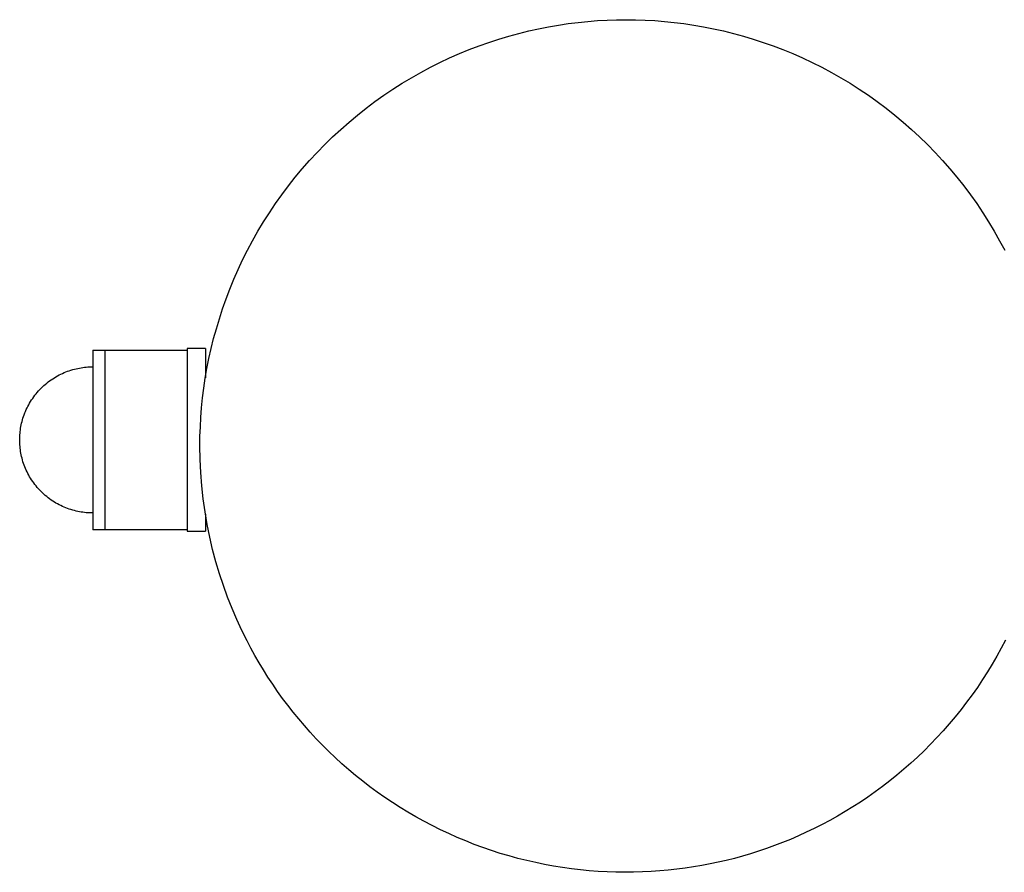
# Model space of a CAD drawing. Units: millimetres. Extents: x -1682 to 1682, y -3120 to 3120.
# Drawn here: x -1682 to -1520, y -71 to 69 of the extents above; entities that cross this region are included whole.
import ezdxf

# ---------------------------------------------------------------- set-up
doc = ezdxf.new("R2010")
doc.units = ezdxf.units.MM
doc.layers.add('ORG1301DY 2D', color=7, linetype='Continuous', true_color=0x000000)

msp = doc.modelspace()

# ---------------------------------------------------------------- linework, layer by layer
at = {"layer": 'ORG1301DY 2D', "color": 18, "lineweight": -3, "true_color": 0x000000}
for points in [[(-1644.78, -32.98), (-1645.64, -31.25), (-1646.46, -29.47), (-1647.24, -27.65), (-1647.98, -25.79), (-1648.66, -23.9), (-1649.3, -21.96), (-1649.89, -19.99), (-1650.43, -17.98), (-1650.9, -15.94), (-1651.32, -13.88), (-1651.68, -11.78), (-1651.98, -9.66), (-1652.22, -7.51), (-1652.39, -5.35), (-1652.49, -3.17), (-1652.52, -0.97), (-1652.51, 0.58), (-1652.45, 2.15), (-1652.37, 3.73), (-1652.24, 5.32), (-1652.08, 6.92), (-1651.88, 8.53), (-1651.64, 10.14), (-1651.36, 11.76), (-1651.03, 13.39), (-1650.67, 15.02), (-1650.27, 16.66), (-1649.82, 18.29), (-1649.33, 19.92), (-1648.8, 21.55), (-1648.23, 23.17), (-1647.61, 24.79), (-1646.95, 26.41), (-1646.24, 28.01), (-1645.5, 29.6), (-1644.7, 31.18), (-1643.87, 32.74), (-1642.99, 34.29), (-1642.07, 35.82), (-1641.11, 37.33), (-1640.11, 38.82), (-1639.07, 40.29), (-1637.99, 41.73), (-1636.87, 43.15), (-1635.71, 44.54), (-1634.52, 45.9), (-1633.29, 47.23), (-1632.02, 48.52), (-1630.72, 49.79), (-1629.39, 51.02), (-1628.03, 52.21), (-1626.65, 53.37), (-1625.23, 54.49), (-1623.79, 55.57), (-1622.32, 56.62), (-1620.83, 57.62), (-1619.32, 58.58), (-1617.79, 59.5), (-1616.24, 60.37), (-1614.67, 61.21), (-1613.1, 62), (-1611.5, 62.75), (-1609.9, 63.45), (-1608.29, 64.11), (-1606.67, 64.73), (-1605.05, 65.31), (-1603.42, 65.84), (-1601.79, 66.33), (-1600.15, 66.77), (-1598.52, 67.18), (-1596.89, 67.54), (-1595.26, 67.86), (-1593.64, 68.14), (-1592.02, 68.38), (-1590.41, 68.58), (-1588.81, 68.74), (-1587.22, 68.87), (-1585.64, 68.96), (-1584.08, 69.01), (-1582.52, 69.03), (-1580.97, 69.01), (-1579.4, 68.96), (-1577.82, 68.87), (-1576.23, 68.74), (-1574.63, 68.58), (-1573.03, 68.38), (-1571.41, 68.14), (-1569.79, 67.86), (-1568.16, 67.54), (-1566.53, 67.18), (-1564.9, 66.77), (-1563.26, 66.33), (-1561.63, 65.84), (-1560, 65.31), (-1558.38, 64.73), (-1556.76, 64.11), (-1555.15, 63.45), (-1553.54, 62.75), (-1551.95, 62), (-1550.37, 61.21), (-1548.81, 60.37), (-1547.26, 59.5), (-1545.73, 58.58), (-1544.22, 57.62), (-1542.73, 56.62), (-1541.26, 55.57), (-1539.82, 54.49), (-1538.4, 53.37), (-1537.01, 52.21), (-1535.65, 51.02), (-1534.32, 49.79), (-1533.03, 48.53), (-1531.76, 47.23), (-1530.53, 45.9), (-1529.34, 44.54), (-1528.18, 43.15), (-1527.06, 41.73), (-1525.98, 40.29), (-1524.94, 38.82), (-1523.93, 37.33), (-1522.97, 35.82), (-1522.06, 34.29), (-1521.18, 32.74), (-1520.34, 31.18)], [(-1670.12, 14.78), (-1670.12, 14.78), (-1670.12, -14.72), (-1670.12, -14.72)], [(-1670.12, 14.78), (-1668.12, 14.78)], [(-1668.12, 14.78), (-1668.12, 14.78), (-1668.12, -14.72), (-1668.12, -14.72)], [(-1668.12, 14.78), (-1654.62, 14.78)], [(-1654.62, 15.03), (-1654.62, 15.03), (-1654.62, 15.03), (-1654.62, 15.03), (-1654.62, 15.02), (-1654.62, 14.97), (-1654.62, 14.78), (-1654.62, 13.98), (-1654.62, 10.64), (-1654.62, 0.03)], [(-1651.62, 15.03), (-1654.62, 15.03)], [(-1651.62, 15.03), (-1651.62, 15.03), (-1651.62, 15.03), (-1651.62, 15.03), (-1651.62, 15.03), (-1651.62, 15.01), (-1651.62, 14.96), (-1651.62, 14.76), (-1651.62, 13.87), (-1651.62, 10.23)], [(-1682.12, 0.03), (-1682.12, 0.3), (-1682.11, 0.57), (-1682.1, 0.84), (-1682.07, 1.11), (-1682.05, 1.38), (-1682.01, 1.66), (-1681.97, 1.94), (-1681.92, 2.21), (-1681.87, 2.49), (-1681.81, 2.77), (-1681.74, 3.05), (-1681.66, 3.33), (-1681.58, 3.61), (-1681.48, 3.89), (-1681.39, 4.17), (-1681.28, 4.45), (-1681.17, 4.72), (-1681.05, 5), (-1680.92, 5.27), (-1680.78, 5.54), (-1680.64, 5.81), (-1680.49, 6.08), (-1680.33, 6.34), (-1680.17, 6.6), (-1679.99, 6.85), (-1679.82, 7.1), (-1679.63, 7.35), (-1679.44, 7.59), (-1679.24, 7.83), (-1679.04, 8.07), (-1678.82, 8.29), (-1678.61, 8.52), (-1678.39, 8.73), (-1678.16, 8.94), (-1677.92, 9.15), (-1677.69, 9.35), (-1677.44, 9.54), (-1677.2, 9.72), (-1676.94, 9.9), (-1676.69, 10.08), (-1676.43, 10.24), (-1676.17, 10.4), (-1675.9, 10.55), (-1675.63, 10.69), (-1675.36, 10.83), (-1675.09, 10.95), (-1674.82, 11.08), (-1674.54, 11.19), (-1674.26, 11.29), (-1673.98, 11.39), (-1673.7, 11.48), (-1673.42, 11.57), (-1673.14, 11.64), (-1672.86, 11.71), (-1672.59, 11.78), (-1672.31, 11.83), (-1672.03, 11.88), (-1671.75, 11.92), (-1671.48, 11.95), (-1671.2, 11.98), (-1670.93, 12), (-1670.66, 12.02), (-1670.39, 12.03), (-1670.12, 12.03)], [(-1670.12, -11.97), (-1670.39, -11.97), (-1670.66, -11.96), (-1670.93, -11.94), (-1671.2, -11.92), (-1671.48, -11.89), (-1671.75, -11.86), (-1672.03, -11.82), (-1672.31, -11.77), (-1672.59, -11.71), (-1672.86, -11.65), (-1673.14, -11.58), (-1673.42, -11.51), (-1673.7, -11.42), (-1673.98, -11.33), (-1674.26, -11.23), (-1674.54, -11.13), (-1674.82, -11.01), (-1675.09, -10.89), (-1675.36, -10.76), (-1675.63, -10.63), (-1675.9, -10.49), (-1676.17, -10.34), (-1676.43, -10.18), (-1676.69, -10.01), (-1676.94, -9.84), (-1677.2, -9.66), (-1677.44, -9.48), (-1677.69, -9.29), (-1677.92, -9.09), (-1678.16, -8.88), (-1678.39, -8.67), (-1678.61, -8.45), (-1678.82, -8.23), (-1679.04, -8), (-1679.24, -7.77), (-1679.44, -7.53), (-1679.63, -7.29), (-1679.82, -7.04), (-1679.99, -6.79), (-1680.17, -6.54), (-1680.33, -6.28), (-1680.49, -6.01), (-1680.64, -5.75), (-1680.78, -5.48), (-1680.92, -5.21), (-1681.05, -4.94), (-1681.17, -4.66), (-1681.28, -4.39), (-1681.39, -4.11), (-1681.48, -3.83), (-1681.58, -3.55), (-1681.66, -3.27), (-1681.74, -2.99), (-1681.81, -2.71), (-1681.87, -2.43), (-1681.92, -2.15), (-1681.97, -1.87), (-1682.01, -1.6), (-1682.05, -1.32), (-1682.07, -1.05), (-1682.1, -0.77), (-1682.11, -0.5), (-1682.12, -0.24), (-1682.12, 0.03)], [(-1654.62, 0.03), (-1654.62, -10.58), (-1654.62, -13.92), (-1654.62, -14.72), (-1654.62, -14.91), (-1654.62, -14.95), (-1654.62, -14.97), (-1654.62, -14.97), (-1654.62, -14.97), (-1654.62, -14.97)], [(-1651.62, -12.17), (-1651.62, -14.31), (-1651.62, -14.81), (-1651.62, -14.93), (-1651.62, -14.96), (-1651.62, -14.97), (-1651.62, -14.97), (-1651.62, -14.97), (-1651.62, -14.97), (-1651.62, -14.97)], [(-1668.12, -14.72), (-1670.12, -14.72)], [(-1654.62, -14.72), (-1668.12, -14.72)], [(-1654.62, -14.97), (-1651.62, -14.97)], [(-1520.19, -32.83), (-1520.89, -34.16), (-1521.62, -35.48), (-1522.38, -36.78), (-1523.16, -38.07), (-1523.98, -39.34), (-1524.82, -40.6), (-1525.69, -41.84), (-1526.59, -43.06), (-1527.51, -44.26), (-1528.46, -45.44), (-1529.44, -46.6), (-1530.44, -47.73), (-1531.46, -48.85), (-1532.5, -49.94), (-1533.57, -51.01), (-1534.66, -52.05), (-1535.77, -53.07), (-1536.9, -54.06), (-1538.04, -55.02), (-1539.21, -55.96), (-1540.39, -56.87), (-1541.59, -57.75), (-1542.8, -58.61), (-1544.03, -59.44), (-1545.27, -60.23), (-1546.52, -61), (-1547.78, -61.74), (-1549.05, -62.45), (-1550.33, -63.13), (-1551.62, -63.78), (-1552.92, -64.4), (-1554.22, -64.99), (-1555.52, -65.56), (-1556.84, -66.09), (-1558.15, -66.59), (-1559.47, -67.07), (-1560.79, -67.51), (-1562.11, -67.93), (-1563.42, -68.32), (-1564.74, -68.68), (-1566.06, -69.01), (-1567.38, -69.31), (-1568.72, -69.6), (-1570.07, -69.85), (-1571.43, -70.09), (-1572.81, -70.29), (-1574.19, -70.47), (-1575.59, -70.63), (-1577, -70.75), (-1578.42, -70.85), (-1579.85, -70.92), (-1581.29, -70.96), (-1582.73, -70.97), (-1584.18, -70.95), (-1585.64, -70.9), (-1587.1, -70.82), (-1588.56, -70.71), (-1590.03, -70.57), (-1591.5, -70.39), (-1592.97, -70.19), (-1594.43, -69.95), (-1595.9, -69.68), (-1597.37, -69.38), (-1598.83, -69.05), (-1600.28, -68.68), (-1601.74, -68.28), (-1603.18, -67.86), (-1604.62, -67.39), (-1606.05, -66.9), (-1607.47, -66.38), (-1608.87, -65.82), (-1610.27, -65.24), (-1611.66, -64.62), (-1613.03, -63.98), (-1614.38, -63.3), (-1615.72, -62.6), (-1617.05, -61.87), (-1618.35, -61.11), (-1619.64, -60.32), (-1620.91, -59.51), (-1622.16, -58.67), (-1623.39, -57.81), (-1624.6, -56.92), (-1625.78, -56.01), (-1626.94, -55.07), (-1628.08, -54.12), (-1629.2, -53.14), (-1630.29, -52.14), (-1631.36, -51.12), (-1632.4, -50.09), (-1633.41, -49.04), (-1634.4, -47.97), (-1635.37, -46.88), (-1636.3, -45.78), (-1637.21, -44.67), (-1638.09, -43.54), (-1638.94, -42.41), (-1639.77, -41.26), (-1640.57, -40.1), (-1641.34, -38.93), (-1642.08, -37.75), (-1642.8, -36.57), (-1643.49, -35.38), (-1644.15, -34.18), (-1644.78, -32.98)]]:
    msp.add_lwpolyline(points, dxfattribs=at)

doc.saveas('drawing.dxf')
